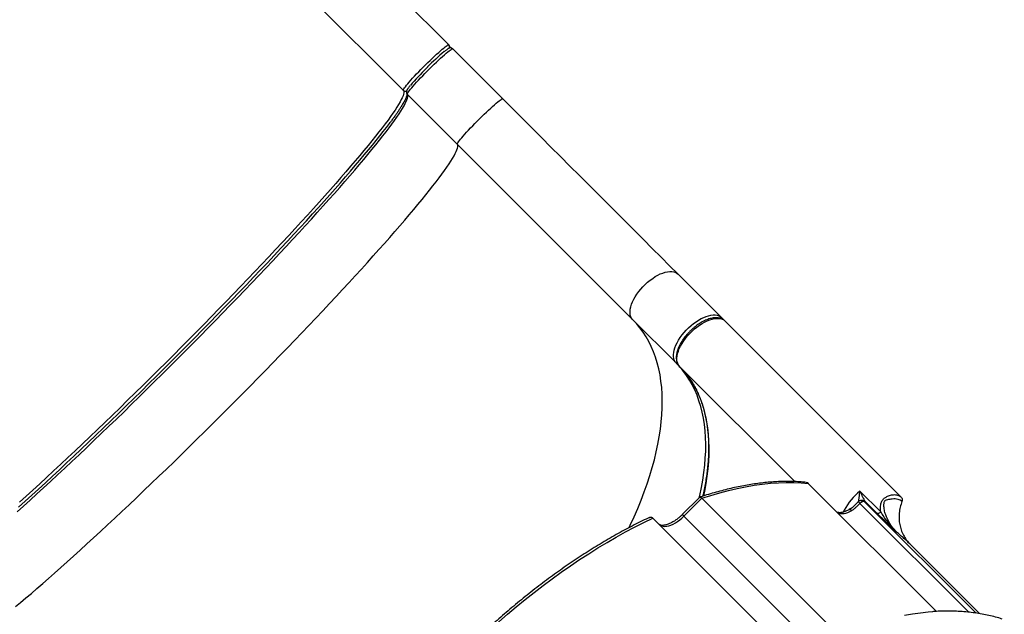
# Model space of a CAD drawing. Units: inches. Extents: x 6321 to 8014, y -1118 to 168.
# Drawn here: x 6888 to 6994, y -269 to -205 of the extents above; entities that cross this region are included whole.
import ezdxf

# ---------------------------------------------------------------- set-up
doc = ezdxf.new("R2010")
doc.units = ezdxf.units.IN
doc.header["$MEASUREMENT"] = 0
doc.layers.add('VP-DIM', color=7, linetype='Continuous')
doc.layers.add('VP-EQ', color=7, linetype='Continuous', true_color=0x8a3492)
doc.styles.get("Standard").update_dxf_attribs({"font": 'arial.ttf'})
doc.dimstyles.get("Standard").update_dxf_attribs({"dimtxt": 14, "dimasz": 20, "dimexe": 20, "dimexo": 50, "dimgap": 20, "dimtad": 0, "dimdec": 0, "dimzin": 0, "dimdsep": 46, "dimtxsty": 'Standard', "dimcen": -0.09, "dimadec": 0, "dimazin": 0, "dimtfac": 1, "dimtdec": 4, "dimtofl": 0, "dimtmove": 0, "dimatfit": 3, "dimfxl": 70, "dimfxlon": 1, "dimtolj": 1, "dimtzin": 0, "dimarcsym": 0})

# ---------------------------------------------------------------- blocks, each defined once
blk = doc.blocks.new('*D62')
at = {"layer": 'Defpoints', "color": 0}
for p in [(7817.33, 147.92), (6655.75, -156.26), (7817.33, -721.22)]:
    blk.add_point(p, dxfattribs=at)
at = {"layer": 'VP-DIM', "color": 0, "lineweight": -2}
for p, q in [((6655.75, 77.92), (6655.75, 167.92)), ((7817.33, 77.92), (7817.33, 167.92)), ((6675.75, 147.92), (7218.32, 147.92)), ((7797.33, 147.92), (7298.61, 147.92))]:
    blk.add_line(p, q, dxfattribs=at)
at = {"layer": 'VP-DIM', "color": 0}
for points in [[(6675.75, 151.25), (6675.75, 144.59), (6655.75, 147.92)], [(7797.33, 144.59), (7797.33, 151.25), (7817.33, 147.92)]]:
    blk.add_solid(points, dxfattribs=at)
at = {"layer": 'VP-DIM', "color": 0, "insert": (7258.46, 147.92), "char_height": 14, "attachment_point": 5}
blk.add_mtext('\\A1;1162', dxfattribs=at)
blk = doc.blocks.new('*D63')
at = {"layer": 'Defpoints', "color": 0}
for p in [(7668.14, 83.66), (6827.32, -227.27), (7668.14, -725.06)]:
    blk.add_point(p, dxfattribs=at)
at = {"layer": 'VP-DIM', "color": 0, "lineweight": -2}
for p, q in [((6827.32, 13.66), (6827.32, 103.66)), ((7668.14, 13.66), (7668.14, 103.66)), ((6847.32, 83.66), (7223.94, 83.66)), ((7648.14, 83.66), (7294.95, 83.66))]:
    blk.add_line(p, q, dxfattribs=at)
at = {"layer": 'VP-DIM', "color": 0}
for points in [[(6847.32, 86.99), (6847.32, 80.32), (6827.32, 83.66)], [(7648.14, 80.32), (7648.14, 86.99), (7668.14, 83.66)]]:
    blk.add_solid(points, dxfattribs=at)
at = {"layer": 'VP-DIM', "color": 0, "insert": (7259.45, 83.66), "char_height": 14, "attachment_point": 5}
blk.add_mtext('\\A1;845', dxfattribs=at)
blk = doc.blocks.new('*D64')
at = {"layer": 'Defpoints', "color": 0}
for p in [(6818.94, 6.92), (7604.62, -1118.2), (7994.18, -1118.2)]:
    blk.add_point(p, dxfattribs=at)
at = {"layer": 'VP-DIM', "color": 0, "lineweight": -2}
for p, q in [((7924.18, 6.92), (8014.18, 6.92)), ((7994.18, -13.08), (7994.18, -520.26)), ((7994.18, -1098.2), (7994.18, -600.8)), ((7924.18, -1118.2), (8014.18, -1118.2))]:
    blk.add_line(p, q, dxfattribs=at)
at = {"layer": 'VP-DIM', "color": 0}
for points in [[(7997.52, -13.08), (7990.85, -13.08), (7994.18, 6.92)], [(7990.85, -1098.2), (7997.52, -1098.2), (7994.18, -1118.2)]]:
    blk.add_solid(points, dxfattribs=at)
at = {"layer": 'VP-DIM', "color": 0, "insert": (7994.18, -560.53), "char_height": 14, "attachment_point": 5, "rotation": 90}
blk.add_mtext('\\A1;1125', dxfattribs=at)
blk = doc.blocks.new('*D65')
at = {"layer": 'Defpoints', "color": 0}
for p in [(6889.93, -164.66), (7627.52, -917.23), (7934.07, -917.23)]:
    blk.add_point(p, dxfattribs=at)
at = {"layer": 'VP-DIM', "color": 0, "lineweight": -2}
for p, q in [((7864.07, -164.66), (7954.07, -164.66)), ((7934.07, -184.66), (7934.07, -524.61)), ((7934.07, -897.23), (7934.07, -595.49)), ((7864.07, -917.23), (7954.07, -917.23))]:
    blk.add_line(p, q, dxfattribs=at)
at = {"layer": 'VP-DIM', "color": 0}
for points in [[(7937.4, -184.66), (7930.73, -184.66), (7934.07, -164.66)], [(7930.73, -897.23), (7937.4, -897.23), (7934.07, -917.23)]]:
    blk.add_solid(points, dxfattribs=at)
at = {"layer": 'VP-DIM', "color": 0, "insert": (7934.07, -560.05), "char_height": 14, "attachment_point": 5, "rotation": 90}
blk.add_mtext('\\A1;755', dxfattribs=at)
blk = doc.blocks.new('3028-1_')
at = {"layer": 'VP-EQ', "color": 7, "linetype": 'Continuous', "lineweight": 25}
for p, q in [((5993.81, -1735.81), (5970.31, -1759.32)), ((5975.18, -1764.2), (5980.97, -1758.41)), ((5964.51, -1765.11), (5969.88, -1759.74)), ((5969.88, -1759.74), (5969.88, -1759.74)), ((5972.69, -1761.81), (5972.63, -1761.76)), ((5945.68, -1783.94), (5964.51, -1765.11)), ((5970.74, -1768.64), (5974.76, -1764.62)), ((5969.39, -1769.99), (5970.74, -1768.64)), ((5941.02, -1788.61), (5945.68, -1783.94)), ((5924.37, -1786.11), (5909.71, -1800.76)), ((5924.56, -1789.45), (5926.49, -1791.38)), ((5926.59, -1791.13), (5924.74, -1789.27)), ((5940.65, -1788.97), (5928.28, -1801.34)), ((5949.39, -1789.99), (5950.56, -1788.82)), ((5945.9, -1793.48), (5949.39, -1789.99)), ((5926.49, -1791.38), (5911.96, -1805.91)), ((5945.9, -1793.48), (5945.66, -1793.72)), ((5942.04, -1797.34), (5945.53, -1793.85)), ((5926.61, -1812.77), (5942.04, -1797.34)), ((5928.09, -1802.8), (5914.34, -1816.55)), ((5927.25, -1808.34), (5925.02, -1810.57)), ((5926.1, -1808.15), (5926.1, -1808.15)), ((5926.14, -1808.89), (5924.9, -1810.14)), ((5914.1, -1821.18), (5921.59, -1813.69)), ((5921.59, -1813.69), (5921.72, -1813.56))]:
    blk.add_line(p, q, dxfattribs=at)
at = {"layer": 'VP-EQ', "color": 8, "linetype": 'Continuous', "lineweight": 25}
for p, q in [((5924.56, -1789.45), (5910.85, -1803.17)), ((5925.22, -1806.64), (5925.08, -1806.77)), ((5925.94, -1808.33), (5914.25, -1820.02)), ((5926.12, -1808.83), (5914.16, -1820.8))]:
    blk.add_line(p, q, dxfattribs=at)
at = {"layer": 'VP-EQ', "color": 7, "linetype": 'Continuous', "lineweight": 25, "flags": 128}
for points in [[(5925.02, -1717.86), (5925.65, -1718.56), (5926.29, -1719.26), (5926.95, -1719.98), (5927.62, -1720.71), (5928.3, -1721.45), (5929, -1722.21), (5929.71, -1722.97), (5930.44, -1723.74), (5931.17, -1724.52), (5931.92, -1725.31), (5932.68, -1726.1), (5933.44, -1726.9), (5934.22, -1727.71), (5935, -1728.52), (5935.79, -1729.34), (5936.59, -1730.16), (5937.39, -1730.98), (5938.2, -1731.8), (5939.02, -1732.62), (5939.83, -1733.45), (5940.65, -1734.27), (5941.47, -1735.09), (5942.3, -1735.91), (5943.12, -1736.73), (5943.94, -1737.54), (5944.77, -1738.35), (5945.59, -1739.15), (5946.4, -1739.95), (5947.22, -1740.74), (5948.03, -1741.52), (5948.84, -1742.3), (5949.64, -1743.07), (5950.43, -1743.82), (5951.22, -1744.57), (5952, -1745.31), (5952.77, -1746.03), (5953.54, -1746.74), (5954.29, -1747.44), (5955.03, -1748.13), (5955.76, -1748.8), (5956.48, -1749.45), (5957.19, -1750.09), (5957.88, -1750.72), (5958.56, -1751.33), (5959.22, -1751.92), (5959.87, -1752.49), (5960.51, -1753.04), (5961.12, -1753.58), (5961.72, -1754.1), (5962.31, -1754.59), (5962.87, -1755.07), (5963.42, -1755.52), (5963.95, -1755.96), (5964.45, -1756.37), (5964.94, -1756.76), (5965.41, -1757.13), (5965.86, -1757.48), (5966.28, -1757.8), (5966.68, -1758.1), (5967.07, -1758.38), (5967.42, -1758.63), (5967.76, -1758.86), (5968.07, -1759.06), (5968.36, -1759.24), (5968.63, -1759.4), (5968.87, -1759.53), (5969.09, -1759.63), (5969.28, -1759.71), (5969.45, -1759.77), (5969.6, -1759.8), (5969.72, -1759.81), (5969.81, -1759.79), (5969.88, -1759.74)], [(5970.31, -1759.32), (5970.24, -1759.36), (5970.14, -1759.38), (5970.02, -1759.38), (5969.88, -1759.35), (5969.71, -1759.29), (5969.51, -1759.21), (5969.3, -1759.1), (5969.05, -1758.97), (5968.79, -1758.82), (5968.5, -1758.64), (5968.18, -1758.43), (5967.85, -1758.21), (5967.49, -1757.95), (5967.11, -1757.68), (5966.7, -1757.38), (5966.28, -1757.05), (5965.83, -1756.71), (5965.37, -1756.34), (5964.88, -1755.95), (5964.37, -1755.54), (5963.84, -1755.1), (5963.3, -1754.65), (5962.73, -1754.17), (5962.15, -1753.67), (5961.55, -1753.16), (5960.93, -1752.62), (5960.3, -1752.07), (5959.65, -1751.49), (5958.98, -1750.9), (5958.3, -1750.29), (5957.61, -1749.67), (5956.9, -1749.03), (5956.18, -1748.37), (5955.45, -1747.7), (5954.71, -1747.02), (5953.96, -1746.32), (5953.2, -1745.61), (5952.42, -1744.88), (5951.64, -1744.15), (5950.86, -1743.4), (5950.06, -1742.64), (5949.26, -1741.88), (5948.45, -1741.1), (5947.64, -1740.32), (5946.83, -1739.53), (5946.01, -1738.73), (5945.19, -1737.93), (5944.37, -1737.12), (5943.54, -1736.3), (5942.72, -1735.49), (5941.9, -1734.67), (5941.07, -1733.85), (5940.25, -1733.02), (5939.44, -1732.2), (5938.63, -1731.38), (5937.82, -1730.55), (5937.01, -1729.73), (5936.22, -1728.91), (5935.42, -1728.1), (5934.64, -1727.29), (5933.87, -1726.48), (5933.1, -1725.68), (5932.34, -1724.89), (5931.6, -1724.1), (5930.86, -1723.32), (5930.14, -1722.55), (5929.42, -1721.78), (5928.72, -1721.03), (5928.04, -1720.29), (5927.37, -1719.56), (5926.71, -1718.84), (5926.07, -1718.13)], [(5925.53, -1718.02), (5926.17, -1718.72), (5926.82, -1719.44), (5927.48, -1720.16), (5928.16, -1720.9), (5928.86, -1721.65), (5929.56, -1722.41), (5930.28, -1723.17), (5931.01, -1723.95), (5931.75, -1724.73), (5932.5, -1725.52), (5933.27, -1726.32), (5934.04, -1727.12), (5934.82, -1727.93), (5935.6, -1728.74), (5936.4, -1729.56), (5937.19, -1730.38), (5938, -1731.2), (5938.81, -1732.02), (5939.62, -1732.84), (5940.44, -1733.66), (5941.26, -1734.48), (5942.08, -1735.3), (5942.9, -1736.12), (5943.72, -1736.93), (5944.55, -1737.74), (5945.37, -1738.55), (5946.18, -1739.35), (5947, -1740.14), (5947.81, -1740.93), (5948.62, -1741.71), (5949.42, -1742.48), (5950.22, -1743.24), (5951.01, -1743.99), (5951.79, -1744.73), (5952.57, -1745.46), (5953.34, -1746.18), (5954.09, -1746.88), (5954.84, -1747.58), (5955.58, -1748.26), (5956.3, -1748.92), (5957.02, -1749.57), (5957.72, -1750.21), (5958.41, -1750.83), (5959.08, -1751.43), (5959.74, -1752.01), (5960.38, -1752.58), (5961.01, -1753.13), (5961.63, -1753.66), (5962.22, -1754.17), (5962.8, -1754.66), (5963.36, -1755.13), (5963.9, -1755.58), (5964.42, -1756.01), (5964.93, -1756.42), (5965.41, -1756.81), (5965.87, -1757.17), (5966.32, -1757.51), (5966.74, -1757.83), (5966.85, -1757.92)], [(5914.85, -1717.69), (5915.3, -1718.24), (5915.78, -1718.8), (5916.28, -1719.39), (5916.79, -1719.99), (5917.33, -1720.61), (5917.88, -1721.24), (5918.46, -1721.89), (5919.05, -1722.55), (5919.65, -1723.23), (5920.28, -1723.93), (5920.92, -1724.63), (5921.58, -1725.35), (5922.25, -1726.08), (5922.93, -1726.82), (5923.63, -1727.58), (5924.34, -1728.34), (5925.07, -1729.11), (5925.8, -1729.89), (5926.55, -1730.68), (5927.31, -1731.47), (5928.07, -1732.27), (5928.85, -1733.08), (5929.63, -1733.89), (5930.42, -1734.71), (5931.22, -1735.53), (5932.02, -1736.35), (5932.83, -1737.17), (5933.64, -1737.99), (5934.46, -1738.82), (5935.28, -1739.64), (5936.1, -1740.46), (5936.93, -1741.28), (5937.75, -1742.1), (5938.57, -1742.91), (5939.4, -1743.72), (5940.22, -1744.52), (5941.03, -1745.32), (5941.85, -1746.11), (5942.66, -1746.89), (5943.47, -1747.67), (5944.27, -1748.44), (5945.06, -1749.19), (5945.85, -1749.94), (5946.63, -1750.68), (5947.4, -1751.4), (5948.17, -1752.11), (5948.92, -1752.81), (5949.66, -1753.5), (5950.39, -1754.17), (5951.11, -1754.82), (5951.82, -1755.46), (5952.51, -1756.09), (5953.19, -1756.7), (5953.85, -1757.29), (5954.5, -1757.86), (5955.14, -1758.41), (5955.75, -1758.95), (5956.35, -1759.47), (5956.94, -1759.96), (5957.5, -1760.44), (5958.05, -1760.89), (5958.58, -1761.33), (5959.08, -1761.74), (5959.57, -1762.13), (5960.04, -1762.5), (5960.49, -1762.85), (5960.91, -1763.17), (5961.31, -1763.47), (5961.7, -1763.75), (5962.05, -1764), (5962.39, -1764.23), (5962.7, -1764.43), (5962.99, -1764.61), (5963.26, -1764.77), (5963.5, -1764.9), (5963.72, -1765), (5963.91, -1765.08), (5964.08, -1765.14), (5964.23, -1765.17), (5964.35, -1765.18), (5964.44, -1765.16), (5964.51, -1765.11)], [(5969.88, -1759.74), (5969.91, -1759.74), (5969.97, -1759.76), (5970.04, -1759.8), (5970.15, -1759.87), (5970.27, -1759.97), (5970.42, -1760.08), (5970.58, -1760.22), (5970.76, -1760.38), (5970.96, -1760.55), (5971.18, -1760.75), (5971.4, -1760.95), (5971.63, -1761.17), (5971.87, -1761.4), (5972.12, -1761.64), (5972.37, -1761.89), (5972.61, -1762.13), (5972.86, -1762.38), (5973.1, -1762.63), (5973.33, -1762.87), (5973.55, -1763.1), (5973.76, -1763.33), (5973.95, -1763.54), (5974.13, -1763.74), (5974.28, -1763.92), (5974.42, -1764.09), (5974.54, -1764.23), (5974.63, -1764.36), (5974.7, -1764.46), (5974.75, -1764.54), (5974.77, -1764.59), (5974.76, -1764.62)], [(5970.31, -1759.32), (5970.33, -1759.31), (5970.39, -1759.33), (5970.47, -1759.38), (5970.57, -1759.45), (5970.69, -1759.54), (5970.84, -1759.66), (5971, -1759.8), (5971.19, -1759.95), (5971.39, -1760.13), (5971.6, -1760.32), (5971.82, -1760.53), (5972.06, -1760.75), (5972.3, -1760.98), (5972.54, -1761.22), (5972.79, -1761.46), (5973.04, -1761.71), (5973.28, -1761.96), (5973.52, -1762.2), (5973.75, -1762.45), (5973.97, -1762.68), (5974.18, -1762.9), (5974.37, -1763.12), (5974.55, -1763.32), (5974.71, -1763.5), (5974.84, -1763.66), (5974.96, -1763.81), (5975.05, -1763.93), (5975.12, -1764.03), (5975.17, -1764.11), (5975.19, -1764.17), (5975.18, -1764.2)], [(5964.51, -1765.11), (5964.54, -1765.11), (5964.6, -1765.13), (5964.67, -1765.17), (5964.78, -1765.24), (5964.9, -1765.34), (5965.05, -1765.45), (5965.21, -1765.59), (5965.39, -1765.75), (5965.59, -1765.92), (5965.81, -1766.12), (5966.03, -1766.32), (5966.26, -1766.54), (5966.5, -1766.77), (5966.75, -1767.01), (5967, -1767.26), (5967.24, -1767.5), (5967.49, -1767.75), (5967.73, -1768), (5967.96, -1768.24), (5968.18, -1768.47), (5968.39, -1768.7), (5968.58, -1768.91), (5968.76, -1769.11), (5968.91, -1769.29), (5969.05, -1769.46), (5969.17, -1769.6), (5969.26, -1769.73), (5969.33, -1769.83), (5969.38, -1769.91), (5969.4, -1769.96), (5969.39, -1769.99)], [(5911.54, -1767.74), (5912.38, -1768.65), (5913.22, -1769.58), (5914.03, -1770.51), (5914.83, -1771.45), (5915.61, -1772.41), (5916.38, -1773.36), (5917.12, -1774.33), (5917.85, -1775.3), (5918.55, -1776.28), (5919.24, -1777.26), (5919.9, -1778.24), (5920.54, -1779.22), (5921.16, -1780.21), (5921.75, -1781.2), (5922.33, -1782.18), (5922.87, -1783.17), (5923.4, -1784.15), (5923.89, -1785.13), (5924.37, -1786.11)], [(5950.56, -1788.82), (5951.47, -1787.91), (5952.39, -1786.99), (5953.33, -1786.05), (5954.27, -1785.11), (5955.23, -1784.15), (5956.2, -1783.18), (5957.17, -1782.21), (5958.16, -1781.23), (5959.15, -1780.23), (5960.15, -1779.23), (5961.15, -1778.23), (5962.17, -1777.21), (5963.19, -1776.2), (5964.21, -1775.17), (5965.24, -1774.14), (5966.27, -1773.11), (5967.31, -1772.07), (5968.35, -1771.03), (5969.39, -1769.99)], [(5913.95, -1813.11), (5914.09, -1813.98), (5914.2, -1814.83), (5914.28, -1815.66), (5914.32, -1816.12)], [(5945.68, -1783.94), (5945.82, -1783.83), (5945.98, -1783.75), (5946.16, -1783.69), (5946.36, -1783.66), (5946.58, -1783.66), (5946.81, -1783.68), (5947.06, -1783.74), (5947.32, -1783.82), (5947.59, -1783.93), (5947.86, -1784.06), (5948.14, -1784.21), (5948.42, -1784.39), (5948.69, -1784.59), (5948.96, -1784.81), (5949.21, -1785.04), (5949.46, -1785.29), (5949.69, -1785.55), (5949.91, -1785.81), (5950.11, -1786.09), (5950.29, -1786.36), (5950.45, -1786.64), (5950.58, -1786.91), (5950.68, -1787.18), (5950.77, -1787.44), (5950.82, -1787.69), (5950.84, -1787.92), (5950.84, -1788.14), (5950.81, -1788.35), (5950.75, -1788.53), (5950.67, -1788.69), (5950.56, -1788.82)], [(5923.68, -1786.8), (5923.59, -1786.92), (5923.52, -1787.06), (5923.48, -1787.23), (5923.47, -1787.41), (5923.49, -1787.61), (5923.54, -1787.83), (5923.61, -1788.05), (5923.72, -1788.29), (5923.84, -1788.53), (5923.99, -1788.76), (5924.17, -1789), (5924.36, -1789.23), (5924.56, -1789.45)], [(5941.02, -1788.61), (5941.15, -1788.49), (5941.31, -1788.41), (5941.49, -1788.35), (5941.7, -1788.32), (5941.92, -1788.32), (5942.15, -1788.35), (5942.4, -1788.4), (5942.66, -1788.48), (5942.93, -1788.59), (5943.2, -1788.72), (5943.48, -1788.88), (5943.75, -1789.05), (5944.03, -1789.25), (5944.29, -1789.47), (5944.55, -1789.7), (5944.8, -1789.95), (5945.03, -1790.21), (5945.25, -1790.48), (5945.45, -1790.75), (5945.63, -1791.02), (5945.78, -1791.3), (5945.92, -1791.57), (5946.02, -1791.84), (5946.1, -1792.1), (5946.16, -1792.35), (5946.18, -1792.59), (5946.18, -1792.81), (5946.15, -1793.01), (5946.09, -1793.19), (5946.01, -1793.35), (5945.9, -1793.48)], [(5940.65, -1788.97), (5940.79, -1788.86), (5940.95, -1788.78), (5941.13, -1788.72), (5941.33, -1788.69), (5941.55, -1788.69), (5941.78, -1788.71), (5942.03, -1788.77), (5942.29, -1788.85), (5942.56, -1788.95), (5942.83, -1789.09), (5943.11, -1789.24), (5943.39, -1789.42), (5943.66, -1789.62), (5943.93, -1789.84), (5944.18, -1790.07), (5944.43, -1790.32), (5944.67, -1790.58), (5944.88, -1790.84), (5945.08, -1791.12), (5945.26, -1791.39), (5945.42, -1791.67), (5945.55, -1791.94), (5945.65, -1792.21), (5945.74, -1792.47), (5945.79, -1792.72), (5945.81, -1792.95), (5945.81, -1793.17), (5945.78, -1793.37), (5945.73, -1793.56), (5945.64, -1793.72), (5945.53, -1793.85)], [(5926.49, -1791.38), (5926.8, -1792.34), (5927.08, -1793.29), (5927.32, -1794.23), (5927.54, -1795.16), (5927.73, -1796.07), (5927.88, -1796.97), (5928, -1797.86), (5928.1, -1798.73), (5928.16, -1799.58), (5928.19, -1800.41), (5928.19, -1801.23), (5928.16, -1802.02), (5928.09, -1802.8)], [(5924.92, -1805.98), (5924.87, -1806.12), (5924.84, -1806.27), (5924.84, -1806.45), (5924.86, -1806.63), (5924.9, -1806.83), (5924.97, -1807.04), (5925.06, -1807.25), (5925.17, -1807.47)]]:
    blk.add_lwpolyline(points, dxfattribs=at)
at = {"layer": 'VP-EQ', "color": 8, "linetype": 'Continuous', "lineweight": 25, "flags": 128}
for points in [[(5923.34, -1783.58), (5923.59, -1783.69), (5924.49, -1784.11), (5925.39, -1784.49), (5926.28, -1784.86), (5927.17, -1785.19), (5928.05, -1785.5), (5928.92, -1785.79), (5929.78, -1786.05), (5930.62, -1786.28), (5931.46, -1786.48), (5932.29, -1786.65), (5933.1, -1786.8), (5933.9, -1786.92), (5934.69, -1787.01), (5935.46, -1787.08), (5936.22, -1787.11), (5936.96, -1787.12), (5937.68, -1787.1), (5938.39, -1787.06), (5939.07, -1786.98), (5939.74, -1786.88), (5940.39, -1786.75), (5941.02, -1786.59), (5941.63, -1786.4), (5942.21, -1786.19), (5942.78, -1785.94), (5943.32, -1785.68), (5943.84, -1785.38), (5944.34, -1785.06), (5944.81, -1784.71), (5945.26, -1784.34), (5945.68, -1783.94)], [(5924.74, -1789.27), (5924.74, -1789.27), (5924.73, -1789.28), (5924.7, -1789.31), (5924.67, -1789.35), (5924.62, -1789.39), (5924.56, -1789.45)], [(5926.55, -1791.08), (5926.8, -1791.14), (5927.63, -1791.32), (5928.44, -1791.46), (5929.24, -1791.58), (5930.03, -1791.68), (5930.8, -1791.74), (5931.56, -1791.78), (5932.3, -1791.78), (5933.02, -1791.77), (5933.73, -1791.72), (5934.41, -1791.64), (5935.08, -1791.54), (5935.73, -1791.41), (5936.36, -1791.25), (5936.97, -1791.06), (5937.55, -1790.85), (5938.12, -1790.61), (5938.66, -1790.34), (5939.18, -1790.04), (5939.67, -1789.72), (5940.1, -1789.41)], [(5926.75, -1791.58), (5927.26, -1791.68), (5928.07, -1791.83), (5928.88, -1791.95), (5929.66, -1792.04), (5930.43, -1792.11), (5931.19, -1792.14), (5931.93, -1792.15), (5932.65, -1792.13), (5933.36, -1792.09), (5934.05, -1792.01), (5934.71, -1791.91), (5935.36, -1791.77), (5935.99, -1791.62), (5936.6, -1791.43), (5937.18, -1791.22), (5937.75, -1790.97), (5938.29, -1790.71), (5938.81, -1790.41), (5939.31, -1790.09), (5939.74, -1789.78)]]:
    blk.add_lwpolyline(points, dxfattribs=at)
at = {"layer": 'VP-EQ', "color": 8, "linetype": 'Continuous', "lineweight": 25}
for centre, radius, start, end in [((5970.52, -1759.53), 0.299, 135.0369, 211.7728), ((5974.97, -1763.99), 0.299, 238.7351, 314.9446), ((5941.19, -1788.77), 0.24, 135.6604, 176.7443), ((5945.73, -1793.31), 0.24, 273.1272, 314.328)]:
    blk.add_arc(centre, radius, start, end, dxfattribs=at)
at = {"layer": 'VP-EQ', "color": 7, "linetype": 'Continuous', "lineweight": 25}
for centre, radius, start, end in [((5951.99, -1782.16), 29.02, 44.6129, 49.5453), ((5953.8, -1781.17), 27.05, 40.2179, 45.3328), ((5933.86, -1782.18), 9.6, 307.7169, 314.9811), ((5934.27, -1781.86), 9.54, 307.6924, 315.0056), ((5922.18, -1812.32), 6.44, 38.1969, 61.8156)]:
    blk.add_arc(centre, radius, start, end, dxfattribs=at)
for points, knots in [([(5969.91, -1759.72), (5969.91, -1759.72), (5969.89, -1759.72), (5969.84, -1759.72), (5969.76, -1759.7), (5969.66, -1759.67), (5969.53, -1759.62), (5969.38, -1759.56), (5969.21, -1759.47), (5969.02, -1759.37), (5968.8, -1759.25), (5968.57, -1759.1), (5968.32, -1758.94), (5968.04, -1758.76), (5967.75, -1758.56), (5967.44, -1758.34), (5967.13, -1758.12), (5966.92, -1757.96), (5966.82, -1757.89)], [0, 0, 0, 0, 0.0516675, 0.1053906, 0.1616189, 0.2202493, 0.2809933, 0.343498, 0.4074243, 0.472475, 0.5384088, 0.6050339, 0.6722031, 0.7398029, 0.8077452, 0.8759652, 0.9444095, 1, 1, 1, 1]), ([(5970.79, -1760.05), (5970.77, -1760.03), (5970.72, -1759.99), (5970.63, -1759.92), (5970.54, -1759.85), (5970.46, -1759.79), (5970.38, -1759.74), (5970.31, -1759.7), (5970.25, -1759.67), (5970.17, -1759.65), (5970.1, -1759.65), (5970.03, -1759.66), (5969.95, -1759.69), (5969.9, -1759.72), (5969.88, -1759.74)], [0, 0, 0, 0, 0.059565, 0.173911, 0.286404, 0.396972, 0.506002, 0.615383, 0.73077, 0.799974, 0.853068, 0.902335, 0.952916, 1, 1, 1, 1]), ([(5972.81, -1761.94), (5972.81, -1761.93), (5972.77, -1761.89), (5972.73, -1761.85), (5972.69, -1761.81)], [0, 0, 0, 0, 0.099858, 1, 1, 1, 1]), ([(5974.76, -1764.62), (5974.76, -1764.62), (5974.79, -1764.59), (5974.83, -1764.53), (5974.85, -1764.44), (5974.86, -1764.36), (5974.84, -1764.29), (5974.81, -1764.21), (5974.77, -1764.13), (5974.7, -1764.03), (5974.63, -1763.93), (5974.55, -1763.83), (5974.5, -1763.77), (5974.48, -1763.74)], [0, 0, 0, 0, 0.006454, 0.065879, 0.121664, 0.178474, 0.243051, 0.333666, 0.519047, 0.649552, 0.794117, 0.917246, 1, 1, 1, 1]), ([(5974.85, -1764.35), (5974.86, -1764.35), (5974.92, -1764.35), (5975.01, -1764.32), (5975.11, -1764.27), (5975.16, -1764.22), (5975.18, -1764.2)], [0, 0, 0, 0, 0.114608, 0.449571, 0.762255, 1, 1, 1, 1]), ([(5924.43, -1785.75), (5924.41, -1785.7), (5924.25, -1785.37), (5923.95, -1784.76), (5923.51, -1783.9), (5923.06, -1783.04), (5922.59, -1782.18), (5922.09, -1781.32), (5921.58, -1780.46), (5921.06, -1779.6), (5920.51, -1778.74), (5919.95, -1777.89), (5919.37, -1777.03), (5918.78, -1776.18), (5918.17, -1775.33), (5917.55, -1774.49), (5916.91, -1773.65), (5916.26, -1772.82), (5915.6, -1771.99), (5914.92, -1771.18), (5914.24, -1770.37), (5913.55, -1769.58), (5912.87, -1768.82), (5912.31, -1768.2), (5911.98, -1767.85), (5911.87, -1767.73)], [0, 0, 0, 0, 0.007398, 0.054273, 0.101137, 0.147989, 0.194826, 0.241649, 0.288455, 0.335243, 0.382013, 0.428757, 0.475475, 0.522161, 0.568806, 0.615403, 0.661936, 0.708384, 0.754719, 0.800888, 0.846807, 0.892312, 0.937062, 0.980177, 1, 1, 1, 1]), ([(5924.42, -1785.75), (5924.43, -1785.77), (5924.46, -1785.81), (5924.46, -1785.89), (5924.46, -1785.97), (5924.42, -1786.04), (5924.39, -1786.09), (5924.37, -1786.11)], [0, 0, 0, 0, 0.157947, 0.375979, 0.579572, 0.792416, 1, 1, 1, 1]), ([(5924.74, -1789.27), (5924.67, -1789.2), (5924.58, -1789.11), (5924.45, -1788.96), (5924.34, -1788.83), (5924.22, -1788.67), (5924.1, -1788.51), (5923.99, -1788.34), (5923.89, -1788.16), (5923.81, -1787.99), (5923.73, -1787.82), (5923.67, -1787.66), (5923.62, -1787.51), (5923.59, -1787.36), (5923.58, -1787.23), (5923.57, -1787.12), (5923.58, -1787.02), (5923.6, -1786.94), (5923.62, -1786.88), (5923.65, -1786.83), (5923.67, -1786.81), (5923.68, -1786.8)], [0, 0, 0, 0, 0.068401, 0.096228, 0.142186, 0.189563, 0.239961, 0.291996, 0.345079, 0.398719, 0.452559, 0.506351, 0.559924, 0.613206, 0.666235, 0.719248, 0.772651, 0.827222, 0.884544, 0.947791, 1, 1, 1, 1]), ([(5944.42, -1790.09), (5944.34, -1790.01), (5944.22, -1789.9), (5944.05, -1789.75), (5943.9, -1789.62), (5943.72, -1789.48), (5943.52, -1789.34), (5943.32, -1789.21), (5943.11, -1789.08), (5942.89, -1788.97), (5942.68, -1788.87), (5942.46, -1788.78), (5942.25, -1788.72), (5942.03, -1788.67), (5941.83, -1788.63), (5941.63, -1788.62), (5941.43, -1788.63), (5941.24, -1788.65), (5941.07, -1788.7), (5940.9, -1788.78), (5940.76, -1788.87), (5940.69, -1788.94), (5940.65, -1788.97)], [0, 0, 0, 0, 0.063487, 0.08919, 0.131741, 0.175711, 0.222659, 0.271392, 0.321447, 0.372462, 0.424179, 0.47644, 0.52912, 0.582157, 0.635476, 0.68898, 0.742562, 0.796099, 0.849543, 0.902987, 0.956794, 1, 1, 1, 1]), ([(5939.76, -1789.76), (5939.73, -1789.78), (5939.57, -1789.91), (5939.24, -1790.14), (5938.76, -1790.44), (5938.26, -1790.72), (5937.73, -1790.97), (5937.19, -1791.2), (5936.61, -1791.4), (5936.02, -1791.58), (5935.42, -1791.73), (5934.83, -1791.85), (5934.24, -1791.94), (5933.64, -1792.01), (5933.02, -1792.06), (5932.39, -1792.09), (5931.74, -1792.09), (5931.09, -1792.08), (5930.41, -1792.04), (5929.73, -1791.98), (5929.03, -1791.89), (5928.33, -1791.79), (5927.61, -1791.66), (5927.07, -1791.55), (5926.77, -1791.48), (5926.71, -1791.47)], [0, 0, 0, 0, 0.0080015, 0.0569181, 0.1060842, 0.1554769, 0.2050761, 0.2548579, 0.3048009, 0.3548864, 0.4050934, 0.4502271, 0.4953222, 0.5403845, 0.5854172, 0.6304264, 0.6754157, 0.7203911, 0.7653555, 0.8103108, 0.8552615, 0.9002088, 0.9451546, 0.9900997, 1, 1, 1, 1]), ([(5945.53, -1793.85), (5945.54, -1793.84), (5945.59, -1793.79), (5945.68, -1793.68), (5945.77, -1793.51), (5945.83, -1793.32), (5945.87, -1793.13), (5945.88, -1792.93), (5945.87, -1792.71), (5945.84, -1792.48), (5945.79, -1792.25), (5945.71, -1792.02), (5945.61, -1791.78), (5945.5, -1791.54), (5945.37, -1791.3), (5945.22, -1791.07), (5945.07, -1790.85), (5944.92, -1790.65), (5944.78, -1790.48), (5944.62, -1790.29), (5944.49, -1790.17), (5944.42, -1790.09)], [0, 0, 0, 0, 0.010292, 0.067239, 0.127149, 0.18252, 0.239136, 0.296752, 0.354924, 0.413246, 0.471425, 0.529297, 0.586815, 0.64389, 0.700365, 0.755925, 0.809739, 0.859303, 0.900163, 0.936026, 1, 1, 1, 1]), ([(5926.6, -1791.15), (5926.61, -1791.16), (5926.62, -1791.17), (5926.61, -1791.21), (5926.59, -1791.26), (5926.55, -1791.32), (5926.51, -1791.36), (5926.49, -1791.38)], [0, 0, 0, 0, 0.100214, 0.332151, 0.550493, 0.777585, 1, 1, 1, 1]), ([(5928.2, -1802.58), (5928.21, -1802.39), (5928.25, -1801.99), (5928.29, -1801.34), (5928.3, -1800.65), (5928.29, -1799.95), (5928.26, -1799.23), (5928.21, -1798.5), (5928.13, -1797.76), (5928.03, -1797.01), (5927.91, -1796.25), (5927.77, -1795.48), (5927.6, -1794.69), (5927.41, -1793.9), (5927.2, -1793.1), (5926.97, -1792.29), (5926.77, -1791.64), (5926.64, -1791.26), (5926.61, -1791.15)], [0, 0, 0, 0, 0.055269, 0.120807, 0.186375, 0.251972, 0.317587, 0.383215, 0.448851, 0.514495, 0.580138, 0.645781, 0.711419, 0.777048, 0.842672, 0.908285, 0.973889, 1, 1, 1, 1]), ([(5928.19, -1802.58), (5928.19, -1802.61), (5928.19, -1802.66), (5928.15, -1802.74), (5928.11, -1802.78), (5928.09, -1802.8)], [0, 0, 0, 0, 0.3185786, 0.6618003, 1, 1, 1, 1]), ([(5925.28, -1807.2), (5925.28, -1807.19), (5925.23, -1807.12), (5925.17, -1806.99), (5925.09, -1806.82), (5925.03, -1806.66), (5924.99, -1806.5), (5924.96, -1806.36), (5924.94, -1806.23), (5924.94, -1806.12), (5924.95, -1806.02), (5924.96, -1805.96), (5924.97, -1805.93), (5924.97, -1805.92)], [0, 0, 0, 0, 0.023971, 0.127995, 0.232411, 0.336737, 0.440635, 0.543965, 0.646807, 0.749623, 0.853187, 0.959026, 1, 1, 1, 1]), ([(5926.11, -1808.15), (5926.01, -1808.05), (5925.83, -1807.87), (5925.58, -1807.62), (5925.4, -1807.4), (5925.32, -1807.26), (5925.28, -1807.2)], [0, 0, 0, 0, 0.319275, 0.590978, 0.816206, 1, 1, 1, 1]), ([(5925.17, -1807.47), (5925.2, -1807.5), (5925.24, -1807.58), (5925.33, -1807.7), (5925.42, -1807.81), (5925.52, -1807.91), (5925.62, -1808.02), (5925.73, -1808.12), (5925.83, -1808.23), (5925.91, -1808.3), (5925.94, -1808.33)], [0, 0, 0, 0, 0.118106, 0.249795, 0.37483, 0.499931, 0.625061, 0.750123, 0.879375, 1, 1, 1, 1]), ([(5926.12, -1808.83), (5926.14, -1808.81), (5926.16, -1808.75), (5926.13, -1808.61), (5926.06, -1808.47), (5925.98, -1808.38), (5925.94, -1808.33)], [0, 0, 0, 0, 0.250017, 0.499995, 0.750036, 1, 1, 1, 1]), ([(5926.23, -1808.66), (5926.23, -1808.66), (5926.25, -1808.61), (5926.26, -1808.52), (5926.25, -1808.4), (5926.21, -1808.28), (5926.16, -1808.19), (5926.11, -1808.16), (5926.1, -1808.15)], [0, 0, 0, 0, 0.026888, 0.248438, 0.473367, 0.701413, 0.934329, 1, 1, 1, 1]), ([(5926.12, -1808.2), (5926.13, -1808.2), (5926.15, -1808.2), (5926.21, -1808.21), (5926.27, -1808.22), (5926.38, -1808.23), (5926.51, -1808.25), (5926.65, -1808.27), (5926.79, -1808.29), (5926.93, -1808.3), (5927.08, -1808.32), (5927.19, -1808.33), (5927.25, -1808.34)], [0, 0, 0, 0, 0.110888, 0.169628, 0.231053, 0.347298, 0.4767, 0.577572, 0.680191, 0.784114, 0.886509, 1, 1, 1, 1]), ([(5927.25, -1808.34), (5927.2, -1808.36), (5927.1, -1808.41), (5926.96, -1808.47), (5926.83, -1808.53), (5926.71, -1808.59), (5926.56, -1808.67), (5926.4, -1808.74), (5926.25, -1808.82), (5926.18, -1808.87), (5926.14, -1808.89)], [0, 0, 0, 0, 0.11264, 0.214955, 0.321754, 0.42848, 0.523109, 0.697651, 0.85654, 1, 1, 1, 1]), ([(5926.14, -1808.89), (5926.13, -1808.89), (5926.11, -1808.89), (5926.12, -1808.85), (5926.12, -1808.83)], [0, 0, 0, 0, 0.499625, 1, 1, 1, 1]), ([(5922.87, -1812.26), (5922.96, -1812.17), (5923.13, -1811.98), (5923.39, -1811.7), (5923.65, -1811.43), (5923.94, -1811.13), (5924.25, -1810.8), (5924.59, -1810.45), (5924.79, -1810.24), (5924.9, -1810.14)], [0, 0, 0, 0, 0.12488, 0.249953, 0.381641, 0.499861, 0.67042, 0.836627, 1, 1, 1, 1]), ([(5925.02, -1810.57), (5924.84, -1810.67), (5924.49, -1810.89), (5923.94, -1811.29), (5923.39, -1811.75), (5923.05, -1812.09), (5922.87, -1812.26)], [0, 0, 0, 0, 0.234486, 0.481582, 0.738175, 1, 1, 1, 1]), ([(5924.9, -1810.14), (5924.89, -1810.16), (5924.86, -1810.21), (5924.88, -1810.32), (5924.93, -1810.44), (5924.99, -1810.53), (5925.02, -1810.57)], [0, 0, 0, 0, 0.250026, 0.499981, 0.750001, 1, 1, 1, 1]), ([(5925.02, -1810.57), (5925.1, -1810.56), (5925.27, -1810.54), (5925.52, -1810.54), (5925.77, -1810.57), (5925.99, -1810.62), (5926.16, -1810.68), (5926.31, -1810.77), (5926.43, -1810.88), (5926.54, -1811.01), (5926.63, -1811.16), (5926.71, -1811.33), (5926.79, -1811.52), (5926.85, -1811.74), (5926.88, -1811.95), (5926.88, -1812.17), (5926.84, -1812.39), (5926.76, -1812.6), (5926.66, -1812.71), (5926.61, -1812.77)], [0, 0, 0, 0, 0.0590884, 0.1155999, 0.1771396, 0.2340348, 0.2754124, 0.3158412, 0.3575653, 0.3979183, 0.4410767, 0.485485, 0.5457111, 0.6140095, 0.6761218, 0.7426575, 0.8284308, 0.9134634, 1, 1, 1, 1]), ([(5922.87, -1812.26), (5923.06, -1812.09), (5923.44, -1811.74), (5924.05, -1811.38), (5924.6, -1811.14), (5925.1, -1810.98), (5925.57, -1810.91), (5925.92, -1810.91), (5926.12, -1810.96), (5926.22, -1811.02), (5926.31, -1811.13), (5926.36, -1811.33), (5926.41, -1811.57), (5926.45, -1811.84), (5926.46, -1812.12), (5926.41, -1812.41), (5926.32, -1812.66), (5926.21, -1812.79), (5926.16, -1812.85)], [0, 0, 0, 0, 0.117284, 0.235207, 0.314292, 0.393747, 0.473485, 0.533147, 0.562481, 0.576945, 0.591737, 0.635509, 0.681554, 0.727626, 0.796285, 0.864459, 0.932308, 1, 1, 1, 1]), ([(5926.16, -1812.85), (5925.95, -1812.78), (5925.54, -1812.65), (5924.9, -1812.55), (5924.28, -1812.53), (5923.66, -1812.6), (5923.08, -1812.75), (5922.53, -1812.99), (5922.06, -1813.27), (5921.81, -1813.5), (5921.7, -1813.6)], [0, 0, 0, 0, 0.128696, 0.257453, 0.386366, 0.514932, 0.643689, 0.772565, 0.901119, 1, 1, 1, 1]), ([(5926.61, -1812.77), (5926.58, -1812.79), (5926.52, -1812.84), (5926.41, -1812.88), (5926.28, -1812.89), (5926.2, -1812.86), (5926.16, -1812.85)], [0, 0, 0, 0, 0.2500081, 0.5000937, 0.7501506, 1, 1, 1, 1]), ([(5913.52, -1823.62), (5913.54, -1823.55), (5913.64, -1823.26), (5913.78, -1822.72), (5913.95, -1822), (5914.09, -1821.26), (5914.21, -1820.49), (5914.29, -1819.71), (5914.35, -1818.9), (5914.37, -1818.11), (5914.37, -1817.33), (5914.35, -1816.68), (5914.32, -1816.28), (5914.31, -1816.14)], [0, 0, 0, 0, 0.029656, 0.131411, 0.233992, 0.337361, 0.44146, 0.546231, 0.651596, 0.757489, 0.85277, 0.948205, 1, 1, 1, 1])]:
    blk.add_open_spline(points, degree=3, knots=knots, dxfattribs=at)
at = {"layer": 'VP-EQ', "color": 8, "linetype": 'Continuous', "lineweight": 25}
for points, knots in [([(5925.01, -1806.56), (5925.01, -1806.56), (5925.09, -1806.58), (5925.16, -1806.61), (5925.22, -1806.64)], [0, 0, 0, 0, 0.071595, 1, 1, 1, 1]), ([(5925.27, -1807.21), (5925.28, -1807.22), (5925.31, -1807.25), (5925.28, -1807.35), (5925.21, -1807.43), (5925.17, -1807.47)], [0, 0, 0, 0, 0.200533, 0.600285, 1, 1, 1, 1]), ([(5925.94, -1808.33), (5925.97, -1808.3), (5926.03, -1808.24), (5926.08, -1808.18), (5926.11, -1808.15), (5926.1, -1808.15), (5926.1, -1808.15)], [0, 0, 0, 0, 0.3033212, 0.622085, 0.9408323, 1, 1, 1, 1]), ([(5926.25, -1808.45), (5926.26, -1808.48), (5926.28, -1808.57), (5926.25, -1808.74), (5926.18, -1808.84), (5926.14, -1808.89)], [0, 0, 0, 0, 0.195056, 0.597509, 1, 1, 1, 1]), ([(5926.23, -1808.66), (5926.22, -1808.67), (5926.21, -1808.73), (5926.16, -1808.79), (5926.12, -1808.83)], [0, 0, 0, 0, 0.132658, 1, 1, 1, 1]), ([(5921.72, -1813.56), (5921.77, -1813.51), (5921.91, -1813.36), (5922.18, -1813.07), (5922.5, -1812.69), (5922.75, -1812.4), (5922.87, -1812.26)], [0, 0, 0, 0, 0.157452, 0.437448, 0.726997, 1, 1, 1, 1])]:
    blk.add_open_spline(points, degree=3, knots=knots, dxfattribs=at)
blk = doc.blocks.new('3028-1_2D')
at = {"layer": 'VP-EQ', "color": 0, "rotation": 89.99999999999946}
blk.add_blockref('3028-1_', (5170.02, -6183.1), dxfattribs=at)

msp = doc.modelspace()

# ---------------------------------------------------------------- block references
at = {"layer": 'VP-EQ', "color": 0}
msp.add_blockref('3028-1_2D', (0, 0), dxfattribs=at)

# ---------------------------------------------------------------- dimensions: what is measured, and where the dimension line sits
at = {"layer": 'VP-DIM', "color": 0}
dim = msp.add_linear_dim(base=(7817.33, 147.92), p1=(6655.75, -156.26), p2=(7817.33, -721.22), dimstyle='Standard', dxfattribs=at)
dim.commit()
dim.dimension.update_dxf_attribs({"geometry": '*D62', "text_midpoint": (7258.46, 147.92), "dimtype": 160})
dim = msp.add_linear_dim(base=(7668.14, 83.66), p1=(6827.32, -227.27), p2=(7668.14, -725.06), text='845', dimstyle='Standard', dxfattribs=at)
dim.commit()
dim.dimension.update_dxf_attribs({"geometry": '*D63', "text_midpoint": (7259.45, 83.66), "dimtype": 160})
dim = msp.add_linear_dim(base=(7994.18, -1118.2), p1=(6818.94, 6.92), p2=(7604.62, -1118.2), angle=90, dimstyle='Standard', dxfattribs=at)
dim.commit()
dim.dimension.update_dxf_attribs({"geometry": '*D64', "text_midpoint": (7994.18, -560.53), "dimtype": 160})
dim = msp.add_linear_dim(base=(7934.07, -917.23), p1=(6889.93, -164.66), p2=(7627.52, -917.23), angle=90, text='755', dimstyle='Standard', dxfattribs=at)
dim.commit()
dim.dimension.update_dxf_attribs({"geometry": '*D65', "text_midpoint": (7934.07, -560.05), "dimtype": 160})

doc.saveas('drawing.dxf')
